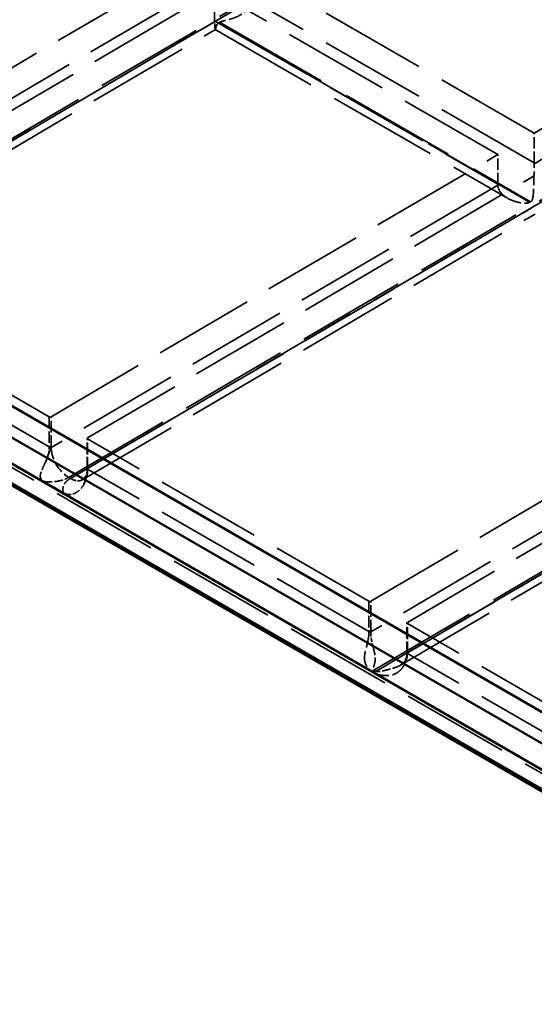
# Model space of a CAD drawing. Units: millimetres. Extents: x 20 to 820, y 20 to 574.
# Drawn here: x 623 to 663, y 220 to 296 of the extents above; entities that cross this region are included whole.
import ezdxf

# ---------------------------------------------------------------- set-up
doc = ezdxf.new("R2010")
doc.units = ezdxf.units.MM
doc.header["$LTSCALE"] = 2
doc.linetypes.add('DASHED', pattern=[0.2068, 0.1655, -0.0413])
for name, color, linetype, lineweight in [('Hidden Edges(ISO)', 7, 'DASHED', 35), ('Hidden Tangent Edges(ISO)', 7, 'DASHED', 35), ('Visible Edges(ISO)', 7, 'Continuous', 50), ('Visible Tangent Edges(ISO)', 7, 'Continuous', 50)]:
    doc.layers.add(name, color=color, linetype=linetype, lineweight=lineweight)

msp = doc.modelspace()

# ---------------------------------------------------------------- linework, layer by layer
at = {"layer": 'Hidden Edges(ISO)', "ltscale": 25.609327}
msp.add_line((663.229, 287.271), (693.187, 304.869), dxfattribs=at)
at = {"layer": 'Hidden Edges(ISO)', "ltscale": 23.646935}
for p, q in [((601.074, 279.587), (635.652, 299.898)), ((603.903, 277.954), (638.48, 298.265)), ((625.823, 265.298), (660.401, 285.61)), ((628.651, 263.665), (663.229, 283.977)), ((650.572, 251.009), (685.149, 271.321)), ((653.4, 249.376), (687.978, 269.688))]:
    msp.add_line(p, q, dxfattribs=at)
at = {"layer": 'Hidden Edges(ISO)', "ltscale": 24.983881}
for p, q in [((663.229, 287.271), (641.309, 299.927)), ((660.401, 285.61), (638.48, 298.265))]:
    msp.add_line(p, q, dxfattribs=at)
at = {"layer": 'Hidden Edges(ISO)', "ltscale": 2.660729}
for p, q in [((638.48, 295.983), (638.48, 298.265)), ((660.401, 283.327), (660.401, 285.61))]:
    msp.add_line(p, q, dxfattribs=at)
at = {"layer": 'Hidden Edges(ISO)', "ltscale": 23.94709}
for p, q in [((603.521, 274.723), (638.538, 295.293)), ((628.27, 260.434), (663.286, 281.004))]:
    msp.add_line(p, q, dxfattribs=at)
at = {"layer": 'Hidden Edges(ISO)', "ltscale": 25.781679}
msp.add_line((638.534, 295.292), (661.154, 282.233), dxfattribs=at)
at = {"layer": 'Hidden Edges(ISO)', "ltscale": 0.095092}
for p, q in [((638.794, 295.816), (638.865, 295.857)), ((662.939, 281.958), (662.868, 281.917))]:
    msp.add_line(p, q, dxfattribs=at)
at = {"layer": 'Hidden Edges(ISO)', "ltscale": 2.693126}
msp.add_line((663.229, 284.961), (663.229, 287.271), dxfattribs=at)
at = {"layer": 'Hidden Edges(ISO)', "ltscale": 24.822695}
for p, q in [((625.682, 265.297), (603.903, 277.871)), ((650.43, 251.009), (628.651, 263.583)), ((675.179, 236.72), (653.4, 249.294))]:
    msp.add_line(p, q, dxfattribs=at)
at = {"layer": 'Hidden Edges(ISO)', "ltscale": 24.055309}
msp.add_line((652.86, 246.053), (688.035, 266.715), dxfattribs=at)
at = {"layer": 'Hidden Edges(ISO)', "ltscale": 2.715532}
for p, q in [((628.622, 261.294), (628.622, 263.624)), ((653.371, 247.006), (653.371, 249.335))]:
    msp.add_line(p, q, dxfattribs=at)
at = {"layer": 'Hidden Edges(ISO)', "ltscale": 2.059612}
msp.add_line((625.263, 260.294), (626.793, 259.41), dxfattribs=at)
at = {"layer": 'Hidden Edges(ISO)', "ltscale": 0.099675}
for centre, major_axis, start_param, end_param in [((639.859, 296.779), (0.975, 1.689), 2.356194, 2.409947), ((661.779, 284.123), (-0.975, -1.689), 5.497787, 5.55154)]:
    msp.add_ellipse(centre, major_axis=major_axis, ratio=0.57735, start_param=start_param, end_param=end_param, dxfattribs=at)
at = {"layer": 'Hidden Edges(ISO)', "ltscale": 0.067279}
msp.add_ellipse((661.85, 284.165), major_axis=(0.975, 1.689), ratio=0.57735, start_param=5.461488, end_param=5.497787, dxfattribs=at)
at = {"layer": 'Hidden Edges(ISO)', "ltscale": 0.149425}
for centre, start_param, end_param in [((625.752, 265.339), 0.781016, 2.351812), ((628.722, 263.624), 5.493367, 7.064163), ((650.501, 251.05), 0.781016, 2.351812), ((653.471, 249.335), 5.493367, 7.064163)]:
    msp.add_ellipse(centre, major_axis=(-0.1, -0.0008), ratio=0.582367, start_param=start_param, end_param=end_param, dxfattribs=at)
at = {"layer": 'Hidden Edges(ISO)'}
msp.add_ellipse((627.308, 262.072), major_axis=(0.962, -1.638), ratio=0.57229, start_param=0.000001, end_param=0.000026, dxfattribs=at)
at = {"layer": 'Hidden Edges(ISO)', "ltscale": 3.244295}
for points, knots in [([(641.308, 297.558), (641.302, 297.413), (641.264, 297.265), (641.097, 296.939), (640.942, 296.769), (640.499, 296.414), (640.153, 296.253), (639.64, 296.084), (639.473, 296.041), (639.233, 295.981), (639.156, 295.963), (639.006, 295.92), (638.932, 295.897), (638.865, 295.857)], [-1.6917936, -1.6917936, -1.6917936, -1.6917936, -1.6400705, -1.6400705, -1.5695301, -1.5695301, -1.4560275, -1.4560275, -1.3992762, -1.3992762, -1.3709006, -1.3709006, -1.342525, -1.342525, -1.342525, -1.342525]), ([(638.794, 295.816), (638.727, 295.776), (638.696, 295.738), (638.648, 295.665), (638.633, 295.629), (638.596, 295.526), (638.583, 295.463), (638.55, 295.311), (638.538, 295.262), (638.518, 295.344), (638.51, 295.419), (638.495, 295.639), (638.489, 295.76), (638.482, 295.899)], [-1.342525, -1.342525, -1.342525, -1.342525, -1.3141493, -1.3141493, -1.2857737, -1.2857737, -1.2290224, -1.2290224, -1.1155198, -1.1155198, -1.0449795, -1.0449795, -0.9932563, -0.9932563, -0.9932563, -0.9932563]), ([(662.939, 281.958), (663.006, 281.997), (663.037, 282.045), (663.085, 282.147), (663.1, 282.202), (663.137, 282.379), (663.149, 282.512), (663.18, 282.958), (663.19, 283.314), (663.204, 283.916), (663.21, 284.172), (663.219, 284.589), (663.224, 284.757), (663.228, 284.903)], [-1.342525, -1.342525, -1.342525, -1.342525, -1.3141493, -1.3141493, -1.2857737, -1.2857737, -1.2290224, -1.2290224, -1.1155198, -1.1155198, -1.0449795, -1.0449795, -0.9932563, -0.9932563, -0.9932563, -0.9932563]), ([(660.403, 283.243), (660.41, 283.104), (660.451, 282.963), (660.623, 282.652), (660.78, 282.491), (661.228, 282.161), (661.576, 282.016), (662.092, 281.89), (662.26, 281.864), (662.5, 281.849), (662.577, 281.849), (662.728, 281.864), (662.802, 281.877), (662.868, 281.917)], [-1.6917936, -1.6917936, -1.6917936, -1.6917936, -1.6400705, -1.6400705, -1.5695301, -1.5695301, -1.4560275, -1.4560275, -1.3992762, -1.3992762, -1.3709006, -1.3709006, -1.342525, -1.342525, -1.342525, -1.342525])]:
    msp.add_open_spline(points, degree=3, knots=knots, dxfattribs=at)
at = {"layer": 'Hidden Edges(ISO)', "ltscale": 1.804753}
msp.add_open_spline([(625.351, 261.728), (625.286, 261.583), (625.22, 261.439), (625.159, 261.298), (625.098, 261.157), (625.042, 261.021), (625.008, 260.893), (624.992, 260.829), (624.981, 260.766), (624.981, 260.707), (624.981, 260.648), (624.991, 260.592), (625.014, 260.541), (625.036, 260.49), (625.071, 260.444), (625.114, 260.403), (625.156, 260.362), (625.207, 260.326), (625.263, 260.294)], degree=3, knots=[-0.000038991, -0.000038991, -0.000038991, -0.000038991, 0.00043665, 0.00043665, 0.00043665, 0.000912291, 0.000912291, 0.000912291, 0.001150111, 0.001150111, 0.001150111, 0.001387932, 0.001387932, 0.001387932, 0.001625752, 0.001625752, 0.001625752, 0.001863568, 0.001863568, 0.001863568, 0.001863568], dxfattribs=at)
at = {"layer": 'Hidden Edges(ISO)', "ltscale": 0.020874}
msp.add_open_spline([(625.363, 261.745), (625.361, 261.742), (625.359, 261.739), (625.356, 261.735), (625.356, 261.733), (625.353, 261.73), (625.352, 261.727), (625.351, 261.728)], degree=3, knots=[0.001369985, 0.001369985, 0.001369985, 0.001369985, 0.0013808579, 0.0013808579, 0.00138629435, 0.00138629435, 0.0013917308, 0.0013917308, 0.0013917308, 0.0013917308], dxfattribs=at)
at = {"layer": 'Hidden Edges(ISO)', "ltscale": 0.227269}
msp.add_open_spline([(625.47, 261.956), (625.458, 261.93), (625.446, 261.904), (625.421, 261.853), (625.408, 261.827), (625.388, 261.789), (625.381, 261.776), (625.37, 261.758), (625.367, 261.751), (625.363, 261.745)], degree=3, knots=[0.0011307813, 0.0011307813, 0.0011307813, 0.0011307813, 0.0012177644, 0.0012177644, 0.0013047476, 0.0013047476, 0.0013482392, 0.0013482392, 0.001369985, 0.001369985, 0.001369985, 0.001369985], dxfattribs=at)
at = {"layer": 'Hidden Edges(ISO)', "ltscale": 1.344531}
msp.add_open_spline([(628.27, 260.434), (628.27, 260.434), (628.279, 260.44), (628.307, 260.462), (628.328, 260.48), (628.382, 260.537), (628.417, 260.58), (628.495, 260.702), (628.536, 260.789), (628.593, 260.971), (628.611, 261.066), (628.618, 261.162)], degree=3, knots=[0, 0, 0, 0, 0.0177889, 0.0177889, 0.0377746, 0.0377746, 0.065169, 0.065169, 0.1041667, 0.1041667, 0.1409519, 0.1409519, 0.1409519, 0.1409519], dxfattribs=at)
at = {"layer": 'Hidden Edges(ISO)', "ltscale": 0.148382}
msp.add_open_spline([(628.622, 261.294), (628.622, 261.286), (628.622, 261.278), (628.622, 261.261), (628.622, 261.252), (628.621, 261.235), (628.621, 261.227), (628.62, 261.21), (628.62, 261.201), (628.619, 261.184), (628.619, 261.175), (628.618, 261.167)], degree=3, knots=[1.57079633, 1.57079633, 1.57079633, 1.57079633, 1.58615597, 1.58615597, 1.60151562, 1.60151562, 1.61687527, 1.61687527, 1.63223492, 1.63223492, 1.64759457, 1.64759457, 1.64759457, 1.64759457], dxfattribs=at)
at = {"layer": 'Hidden Edges(ISO)', "ltscale": 0.004921}
msp.add_open_spline([(628.618, 261.162), (628.618, 261.164), (628.618, 261.165), (628.618, 261.167)], degree=3, dxfattribs=at)
at = {"layer": 'Hidden Edges(ISO)', "ltscale": 0.226825}
msp.add_open_spline([(628.328, 260.034), (628.331, 260.04), (628.334, 260.047), (628.342, 260.067), (628.348, 260.08), (628.366, 260.12), (628.377, 260.147), (628.399, 260.199), (628.41, 260.226), (628.42, 260.252)], degree=3, knots=[0.0000221725, 0.0000221725, 0.0000221725, 0.0000221725, 0.0000443449, 0.0000443449, 0.0000886899, 0.0000886899, 0.0001773797, 0.0001773797, 0.0002646459, 0.0002646459, 0.0002646459, 0.0002646459], dxfattribs=at)
at = {"layer": 'Hidden Edges(ISO)', "ltscale": 1.804745}
msp.add_open_spline([(626.793, 259.41), (626.849, 259.378), (626.91, 259.35), (626.976, 259.328), (627.042, 259.306), (627.114, 259.29), (627.189, 259.285), (627.264, 259.28), (627.343, 259.285), (627.419, 259.3), (627.496, 259.315), (627.572, 259.34), (627.644, 259.372), (627.787, 259.437), (627.917, 259.53), (628.031, 259.64), (628.145, 259.75), (628.243, 259.878), (628.321, 260.013)], degree=3, knots=[0.000000004, 0.000000004, 0.000000004, 0.000000004, 0.000235907, 0.000235907, 0.000235907, 0.000471814, 0.000471814, 0.000471814, 0.000707721, 0.000707721, 0.000707721, 0.000943627, 0.000943627, 0.000943627, 0.001415441, 0.001415441, 0.001415441, 0.001887255, 0.001887255, 0.001887255, 0.001887255], dxfattribs=at)
at = {"layer": 'Hidden Edges(ISO)', "ltscale": 0.021004}
msp.add_open_spline([(628.321, 260.013), (628.32, 260.014), (628.321, 260.017), (628.323, 260.02), (628.323, 260.022), (628.325, 260.027), (628.327, 260.03), (628.328, 260.034)], degree=3, knots=[0, 0, 0, 0, 0.00000554312, 0.00000554312, 0.00001108623, 0.00001108623, 0.00002217247, 0.00002217247, 0.00002217247, 0.00002217247], dxfattribs=at)
at = {"layer": 'Hidden Edges(ISO)', "ltscale": 1.075089}
msp.add_open_spline([(650.571, 248.641), (650.564, 248.278), (650.64, 247.901), (650.716, 247.598)], degree=3, dxfattribs=at)
at = {"layer": 'Hidden Edges(ISO)', "ltscale": 1.440084}
msp.add_open_spline([(652.857, 246.049), (652.924, 246.088), (652.988, 246.137), (653.157, 246.304), (653.253, 246.45), (653.347, 246.726), (653.368, 246.848), (653.371, 246.969)], degree=3, knots=[0, 0, 0, 0, 0.0382837, 0.0382837, 0.1054475, 0.1054475, 0.1507511, 0.1507511, 0.1507511, 0.1507511], dxfattribs=at)
at = {"layer": 'Hidden Edges(ISO)', "ltscale": 0.042795}
msp.add_open_spline([(653.371, 247.006), (653.371, 247.003), (653.371, 247.001), (653.371, 246.996), (653.371, 246.994), (653.371, 246.989), (653.371, 246.986), (653.371, 246.981), (653.371, 246.979), (653.371, 246.974), (653.371, 246.972), (653.371, 246.969)], degree=3, knots=[1.57079633, 1.57079633, 1.57079633, 1.57079633, 1.57523544, 1.57523544, 1.57967456, 1.57967456, 1.58411367, 1.58411367, 1.58855279, 1.58855279, 1.5929919, 1.5929919, 1.5929919, 1.5929919], dxfattribs=at)
at = {"layer": 'Hidden Edges(ISO)', "ltscale": 0.004868}
msp.add_open_spline([(652.86, 246.053), (652.859, 246.052), (652.858, 246.051), (652.857, 246.05)], degree=3, dxfattribs=at)
at = {"layer": 'Hidden Tangent Edges(ISO)', "ltscale": 25.545139}
for p, q in [((602.429, 274.898), (669.665, 314.394)), ((669.806, 314.313), (602.571, 274.817)), ((627.178, 260.61), (694.414, 300.106)), ((694.555, 300.024), (627.319, 260.528))]:
    msp.add_line(p, q, dxfattribs=at)
at = {"layer": 'Hidden Tangent Edges(ISO)', "ltscale": 25.500473}
msp.add_line((693.058, 302.426), (663.228, 284.903), dxfattribs=at)
at = {"layer": 'Hidden Tangent Edges(ISO)', "ltscale": 23.648548}
for p, q in [((635.654, 297.532), (601.074, 277.219)), ((603.902, 275.586), (638.482, 295.899)), ((660.403, 283.243), (625.823, 262.93)), ((628.651, 261.297), (663.231, 281.61)), ((685.151, 268.954), (650.571, 248.641)), ((653.4, 247.008), (687.98, 267.321))]:
    msp.add_line(p, q, dxfattribs=at)
at = {"layer": 'Hidden Tangent Edges(ISO)', "ltscale": 24.983881}
for p, q in [((663.229, 284.961), (641.309, 297.617)), ((638.48, 295.983), (660.401, 283.327))]:
    msp.add_line(p, q, dxfattribs=at)
at = {"layer": 'Hidden Tangent Edges(ISO)', "ltscale": 25.288071}
msp.add_line((562.889, 295.956), (688.616, 223.367), dxfattribs=at)
at = {"layer": 'Hidden Tangent Edges(ISO)', "ltscale": 27.438799}
for p, q in [((662.868, 281.917), (638.794, 295.816)), ((638.865, 295.857), (662.939, 281.958))]:
    msp.add_line(p, q, dxfattribs=at)
at = {"layer": 'Hidden Tangent Edges(ISO)', "ltscale": 25.968826}
for p, q in [((650.812, 245.666), (719.162, 285.817)), ((719.304, 285.735), (650.953, 245.584))]:
    msp.add_line(p, q, dxfattribs=at)
at = {"layer": 'Hidden Tangent Edges(ISO)', "ltscale": 24.822695}
for p, q in [((625.682, 262.968), (603.903, 275.542)), ((650.43, 248.679), (628.651, 261.253)), ((675.179, 234.391), (653.4, 246.965))]:
    msp.add_line(p, q, dxfattribs=at)
at = {"layer": 'Hidden Tangent Edges(ISO)', "ltscale": 2.715289}
for p, q in [((625.682, 265.297), (625.682, 262.968)), ((628.651, 261.253), (628.651, 263.583)), ((650.43, 251.009), (650.43, 248.679)), ((653.4, 246.965), (653.4, 249.294))]:
    msp.add_line(p, q, dxfattribs=at)
at = {"layer": 'Hidden Tangent Edges(ISO)', "ltscale": 2.71612}
for p, q in [((625.823, 262.968), (625.823, 265.298)), ((650.572, 248.679), (650.572, 251.009))]:
    msp.add_line(p, q, dxfattribs=at)
at = {"layer": 'Hidden Tangent Edges(ISO)', "ltscale": 0.095919}
for p, q in [((628.651, 263.665), (628.651, 263.583)), ((653.4, 249.376), (653.4, 249.294))]:
    msp.add_line(p, q, dxfattribs=at)
at = {"layer": 'Hidden Tangent Edges(ISO)', "ltscale": 0.190278}
for p, q in [((650.953, 245.584), (650.812, 245.666)), ((650.632, 245.546), (650.773, 245.465))]:
    msp.add_line(p, q, dxfattribs=at)
at = {"layer": 'Hidden Tangent Edges(ISO)', "ltscale": 1.328523}
for centre, major_axis, start_param, end_param in [((624.267, 262.152), (-1, -1.732), 1.658306, 2.356194), ((627.237, 260.437), (1, 1.732), 4.799899, 5.497787)]:
    msp.add_ellipse(centre, major_axis=major_axis, ratio=0.57735, start_param=start_param, end_param=end_param, dxfattribs=at)
at = {"layer": 'Hidden Tangent Edges(ISO)', "ltscale": 0.149422}
for centre, major_axis, ratio, start_param, end_param in [((625.752, 263.009), (0.1, 0), 0.57735, 3.926991, 5.497787), ((628.722, 261.294), (-0.1, 0), 0.57735, 5.497787, 7.068583), ((650.501, 248.72), (0.1, 0), 0.57735, 3.926991, 5.497787), ((650.501, 248.682), (-0.1, 0.0019), 0.564394, 0.796252, 2.367049), ((653.471, 247.006), (-0.1, 0), 0.57735, 5.497787, 7.068583), ((653.471, 246.967), (-0.1, 0.0019), 0.564394, 5.508641, 7.079438)]:
    msp.add_ellipse(centre, major_axis=major_axis, ratio=ratio, start_param=start_param, end_param=end_param, dxfattribs=at)
at = {"layer": 'Hidden Tangent Edges(ISO)', "ltscale": 0.044268}
for centre, major_axis, start_param, end_param in [((624.338, 262.111), (1.05, 1.819), 5.475592, 5.497787), ((627.167, 260.478), (-1.05, -1.819), 2.333999, 2.356194), ((649.087, 247.822), (1.05, 1.819), 5.475592, 5.497787), ((651.915, 246.189), (-1.05, -1.819), 2.333999, 2.356194)]:
    msp.add_ellipse(centre, major_axis=major_axis, ratio=0.57735, start_param=start_param, end_param=end_param, dxfattribs=at)
at = {"layer": 'Hidden Tangent Edges(ISO)', "ltscale": 2.840822}
msp.add_ellipse((627.166, 262.154), major_axis=(0.962, -1.638), ratio=0.57229, start_param=3.922665, end_param=5.493462, dxfattribs=at)
at = {"layer": 'Hidden Tangent Edges(ISO)', "ltscale": 1.412493}
msp.add_ellipse((627.308, 262.072), major_axis=(0.962, -1.638), ratio=0.57229, start_param=0.000025, end_param=0.781073, dxfattribs=at)
at = {"layer": 'Hidden Tangent Edges(ISO)', "ltscale": 1.428184}
msp.add_ellipse((627.308, 262.072), major_axis=(0.962, -1.638), ratio=0.57229, start_param=5.493462, end_param=6.283185, dxfattribs=at)
at = {"layer": 'Hidden Tangent Edges(ISO)', "ltscale": 0.042155}
for centre, major_axis, start_param, end_param in [((649.016, 247.863), (-1, -1.732), 2.333999, 2.356194), ((651.986, 246.148), (1, 1.732), 5.475592, 5.497787)]:
    msp.add_ellipse(centre, major_axis=major_axis, ratio=0.57735, start_param=start_param, end_param=end_param, dxfattribs=at)
at = {"layer": 'Hidden Tangent Edges(ISO)', "ltscale": 0.242639}
for centre in [(650.823, 244.121), (650.965, 244.04)]:
    msp.add_ellipse(centre, major_axis=(0.95, 1.645), ratio=0.57735, start_param=0.794125, end_param=0.928339, dxfattribs=at)
at = {"layer": 'Hidden Tangent Edges(ISO)', "ltscale": 0.651549}
msp.add_open_spline([(625.681, 262.565), (625.662, 262.493), (625.642, 262.419), (625.586, 262.241), (625.548, 262.137), (625.493, 262.007), (625.482, 261.982), (625.47, 261.956)], degree=3, knots=[0.0004437599, 0.0004437599, 0.0004437599, 0.0004437599, 0.0006958654, 0.0006958654, 0.0010437981, 0.0010437981, 0.0011307813, 0.0011307813, 0.0011307813, 0.0011307813], dxfattribs=at)
at = {"layer": 'Hidden Tangent Edges(ISO)', "ltscale": 0.421479}
msp.add_open_spline([(625.823, 262.93), (625.805, 262.907), (625.786, 262.885), (625.759, 262.838), (625.75, 262.815), (625.726, 262.745), (625.714, 262.696), (625.695, 262.62), (625.688, 262.593), (625.681, 262.565)], degree=3, knots=[0, 0, 0, 0, 0.0000869832, 0.0000869832, 0.0001739663, 0.0001739663, 0.0003479327, 0.0003479327, 0.0004437599, 0.0004437599, 0.0004437599, 0.0004437599], dxfattribs=at)
at = {"layer": 'Hidden Tangent Edges(ISO)', "ltscale": 0.583175}
msp.add_open_spline([(628.533, 260.596), (628.538, 260.615), (628.543, 260.635), (628.573, 260.76), (628.592, 260.865), (628.609, 261.025), (628.613, 261.078), (628.616, 261.142), (628.617, 261.152), (628.618, 261.162)], degree=3, knots=[0.0006448719, 0.0006448719, 0.0006448719, 0.0006448719, 0.0007095189, 0.0007095189, 0.0010642784, 0.0010642784, 0.0012416581, 0.0012416581, 0.0012732972, 0.0012732972, 0.0012732972, 0.0012732972], dxfattribs=at)
at = {"layer": 'Hidden Tangent Edges(ISO)', "ltscale": 0.130992}
msp.add_open_spline([(628.618, 261.167), (628.619, 261.183), (628.62, 261.2), (628.626, 261.245), (628.633, 261.274), (628.651, 261.297)], degree=3, knots=[0.0012786877, 0.0012786877, 0.0012786877, 0.0012786877, 0.001330348, 0.001330348, 0.0014190379, 0.0014190379, 0.0014190379, 0.0014190379], dxfattribs=at)
at = {"layer": 'Hidden Tangent Edges(ISO)', "ltscale": 1.976678}
msp.add_open_spline([(625.263, 260.294), (625.295, 260.289), (625.327, 260.285), (625.359, 260.281), (625.49, 260.267), (625.62, 260.26), (625.752, 260.26), (625.76, 260.26), (625.769, 260.261), (625.777, 260.261), (625.9, 260.262), (626.025, 260.27), (626.146, 260.284), (626.195, 260.29), (626.243, 260.297), (626.29, 260.305), (626.369, 260.318), (626.447, 260.334), (626.523, 260.352), (626.608, 260.373), (626.69, 260.397), (626.768, 260.424), (626.918, 260.475), (627.054, 260.537), (627.178, 260.61)], degree=3, knots=[0, 0, 0, 0, 0.000098755, 0.000098755, 0.000098755, 0.000498123, 0.000498123, 0.000498123, 0.000523864, 0.000523864, 0.000523864, 0.000897506, 0.000897506, 0.000897506, 0.001047728, 0.001047728, 0.001047728, 0.001296279, 0.001296279, 0.001296279, 0.001571591, 0.001571591, 0.001571591, 0.002095455, 0.002095455, 0.002095455, 0.002095455], dxfattribs=at)
at = {"layer": 'Hidden Tangent Edges(ISO)', "ltscale": 1.976679}
msp.add_open_spline([(627.319, 260.528), (627.196, 260.455), (627.091, 260.375), (627.004, 260.288), (626.958, 260.242), (626.918, 260.194), (626.883, 260.144), (626.852, 260.1), (626.825, 260.054), (626.804, 260.008), (626.791, 259.98), (626.779, 259.952), (626.77, 259.924), (626.746, 259.853), (626.733, 259.78), (626.732, 259.709), (626.732, 259.704), (626.732, 259.699), (626.732, 259.694), (626.733, 259.618), (626.746, 259.542), (626.772, 259.466), (626.778, 259.447), (626.785, 259.429), (626.793, 259.41)], degree=3, knots=[0, 0, 0, 0, 0.000516954, 0.000516954, 0.000516954, 0.000788092, 0.000788092, 0.000788092, 0.001033907, 0.001033907, 0.001033907, 0.001181322, 0.001181322, 0.001181322, 0.001550861, 0.001550861, 0.001550861, 0.001575336, 0.001575336, 0.001575336, 0.001970323, 0.001970323, 0.001970323, 0.002067814, 0.002067814, 0.002067814, 0.002067814], dxfattribs=at)
at = {"layer": 'Hidden Tangent Edges(ISO)', "ltscale": 0.354054}
msp.add_open_spline([(628.42, 260.252), (628.431, 260.279), (628.441, 260.306), (628.483, 260.421), (628.51, 260.509), (628.533, 260.596)], degree=3, knots=[0.0002646459, 0.0002646459, 0.0002646459, 0.0002646459, 0.0003547595, 0.0003547595, 0.0006448719, 0.0006448719, 0.0006448719, 0.0006448719], dxfattribs=at)
at = {"layer": 'Hidden Tangent Edges(ISO)', "ltscale": 3.682386}
msp.add_open_spline([(650.43, 248.643), (650.427, 248.472), (650.407, 248.293), (650.363, 248.028), (650.346, 247.94), (650.318, 247.81), (650.309, 247.767), (650.294, 247.703), (650.286, 247.671), (650.279, 247.639), (650.273, 247.618), (650.271, 247.607), (650.195, 247.301), (650.124, 247.052), (650.08, 246.75), (650.075, 246.653), (650.082, 246.509), (650.087, 246.462), (650.099, 246.392), (650.105, 246.357), (650.115, 246.316), (650.12, 246.299), (650.123, 246.288), (650.124, 246.283), (650.142, 246.223), (650.16, 246.17), (650.194, 246.091), (650.212, 246.051), (650.235, 246.005), (650.247, 245.982), (650.254, 245.969), (650.257, 245.963), (650.259, 245.96), (650.259, 245.96), (650.37, 245.759), (650.493, 245.627), (650.632, 245.546)], degree=3, knots=[0, 0, 0, 0, 0.125, 0.125, 0.1875, 0.1875, 0.21875, 0.21875, 0.234375, 0.242188, 0.242188, 0.25, 0.25, 0.5, 0.5, 0.625, 0.625, 0.6875, 0.6875, 0.71875, 0.734375, 0.742187, 0.742187, 0.75, 0.75, 0.8125, 0.8125, 0.84375, 0.859375, 0.867187, 0.871094, 0.874023, 0.874023, 0.875, 0.875, 1, 1, 1, 1], dxfattribs=at)
at = {"layer": 'Hidden Tangent Edges(ISO)', "ltscale": 2.331342}
msp.add_open_spline([(650.716, 247.598), (650.791, 247.295), (650.861, 247.063), (650.931, 246.664), (650.932, 246.495), (650.876, 246.212), (650.847, 246.112), (650.798, 245.949), (650.78, 245.892), (650.764, 245.804), (650.76, 245.775), (650.766, 245.717), (650.774, 245.688), (650.812, 245.666)], degree=3, knots=[0.25, 0.25, 0.25, 0.25, 0.5, 0.5, 0.75, 0.75, 0.875, 0.875, 0.9375, 0.9375, 0.96875, 0.96875, 1, 1, 1, 1], dxfattribs=at)
at = {"layer": 'Hidden Tangent Edges(ISO)', "ltscale": 3.682364}
msp.add_open_spline([(650.773, 245.465), (650.843, 245.425), (650.933, 245.389), (651.097, 245.342), (651.157, 245.328), (651.254, 245.309), (651.305, 245.3), (651.367, 245.291), (651.398, 245.286), (651.414, 245.284), (651.421, 245.284), (651.426, 245.283), (651.429, 245.283), (651.51, 245.273), (651.587, 245.266), (651.7, 245.261), (651.755, 245.26), (651.819, 245.261), (651.846, 245.261), (651.863, 245.262), (651.874, 245.262), (652.126, 245.274), (652.35, 245.331), (652.638, 245.492), (652.734, 245.562), (652.874, 245.695), (652.919, 245.743), (652.986, 245.823), (653.018, 245.864), (653.055, 245.915), (653.07, 245.938), (653.08, 245.953), (653.085, 245.959), (653.181, 246.107), (653.257, 246.26), (653.365, 246.586), (653.397, 246.757), (653.4, 246.928)], degree=3, knots=[0, 0, 0, 0, 0.0625, 0.0625, 0.09375, 0.09375, 0.109375, 0.117188, 0.121094, 0.123047, 0.124023, 0.124023, 0.125, 0.125, 0.1875, 0.1875, 0.21875, 0.234375, 0.242188, 0.242188, 0.25, 0.25, 0.5, 0.5, 0.625, 0.625, 0.6875, 0.6875, 0.71875, 0.734375, 0.742188, 0.742188, 0.75, 0.75, 0.875, 0.875, 1, 1, 1, 1], dxfattribs=at)
at = {"layer": 'Hidden Tangent Edges(ISO)', "ltscale": 1.433491}
msp.add_open_spline([(653.4, 247.008), (653.396, 246.836), (653.364, 246.686), (653.261, 246.434), (653.19, 246.331), (653.033, 246.167), (652.949, 246.105), (652.86, 246.053)], degree=3, knots=[0, 0, 0, 0, 0.125, 0.125, 0.25, 0.25, 0.366554, 0.366554, 0.366554, 0.366554], dxfattribs=at)
at = {"layer": 'Hidden Tangent Edges(ISO)', "ltscale": 1.967093}
msp.add_open_spline([(652.857, 246.05), (652.852, 246.047), (652.846, 246.044), (652.794, 246.014), (652.745, 245.991), (652.671, 245.958), (652.634, 245.943), (652.597, 245.928), (652.573, 245.919), (652.559, 245.914), (652.457, 245.877), (652.358, 245.846), (652.198, 245.799), (652.142, 245.784), (652.056, 245.76), (652.012, 245.749), (651.96, 245.735), (651.934, 245.728), (651.923, 245.725), (651.915, 245.723), (651.91, 245.722), (651.865, 245.71), (651.808, 245.695), (651.702, 245.669), (651.663, 245.66), (651.599, 245.645), (651.565, 245.637), (651.53, 245.629), (651.506, 245.624), (651.496, 245.622), (651.424, 245.606), (651.373, 245.596), (651.309, 245.585), (651.279, 245.58), (651.25, 245.575), (651.236, 245.573), (651.23, 245.573), (651.227, 245.572), (651.225, 245.572), (651.225, 245.572), (651.087, 245.553), (650.997, 245.559), (650.953, 245.584)], degree=3, knots=[0.368152, 0.368152, 0.368152, 0.368152, 0.375, 0.375, 0.4375, 0.4375, 0.46875, 0.484375, 0.484375, 0.5, 0.5, 0.625, 0.625, 0.6875, 0.6875, 0.71875, 0.734375, 0.7421875, 0.7460938, 0.7460938, 0.75, 0.75, 0.8125, 0.8125, 0.84375, 0.84375, 0.859375, 0.8671875, 0.8671875, 0.875, 0.875, 0.90625, 0.90625, 0.921875, 0.9296875, 0.9335937, 0.9355469, 0.9365234, 0.9365234, 0.9375, 0.9375, 1, 1, 1, 1], dxfattribs=at)
at = {"layer": 'Visible Edges(ISO)'}
for p, q in [((559.353, 300.298), (685.081, 227.709)), ((692.39, 219.794), (556.494, 298.254)), ((559.353, 298.28), (685.081, 225.691))]:
    msp.add_line(p, q, dxfattribs=at)
at = {"layer": 'Visible Tangent Edges(ISO)'}
for p, q in [((561.474, 301.522), (687.202, 228.934)), ((556.39, 298.483), (692.286, 220.023))]:
    msp.add_line(p, q, dxfattribs=at)

doc.saveas('drawing.dxf')
